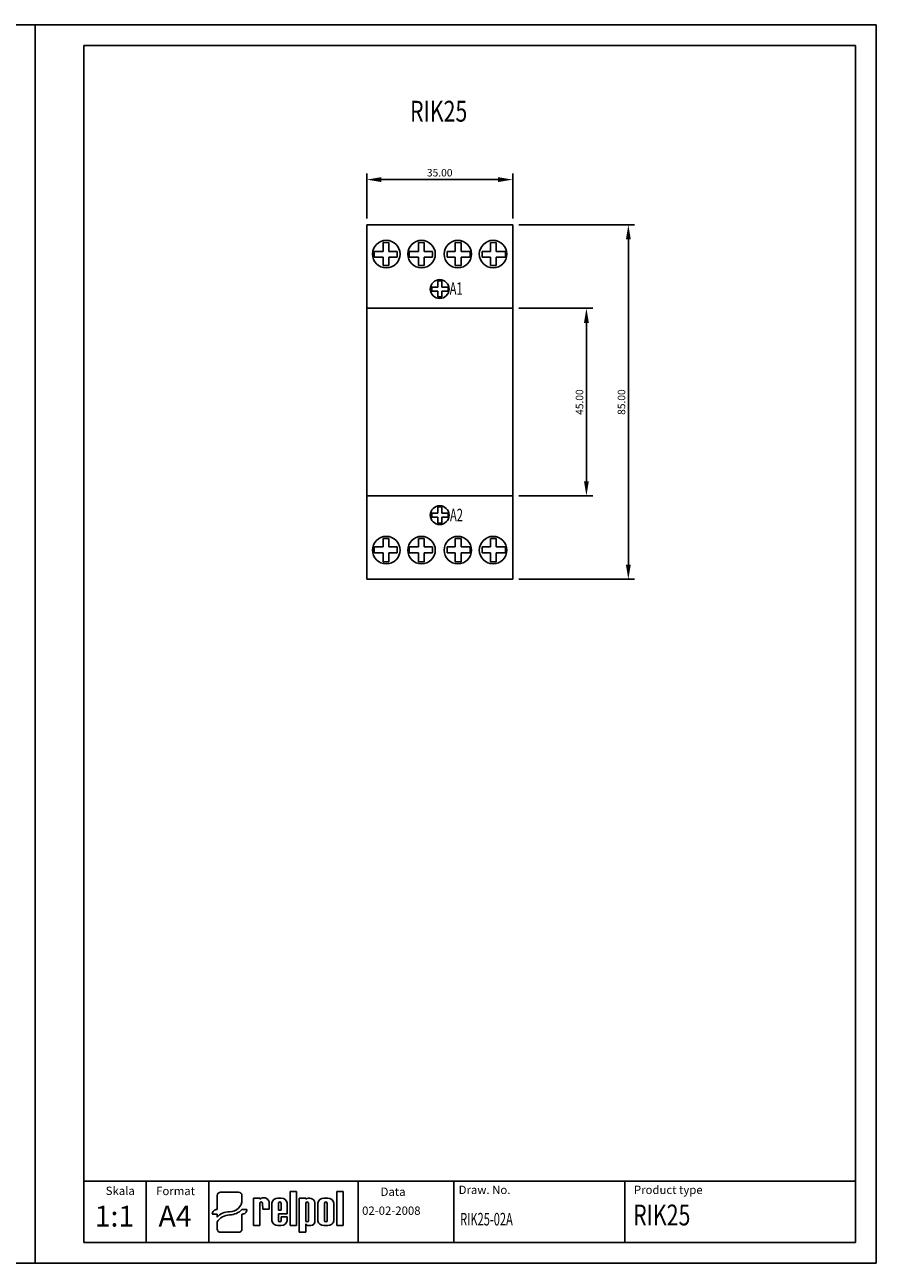
# Model space of a CAD drawing. Extents: x 284 to 688, y 553 to 850.
# Drawn here: x 484 to 688, y 553 to 850 of the extents above; entities that cross this region are included whole.
import ezdxf

# ---------------------------------------------------------------- set-up
doc = ezdxf.new("R2010")
doc.units = 0
doc.header["$LTSCALE"] = 6
doc.header["$MEASUREMENT"] = 0
doc.layers.get('0').update_dxf_attribs({"linetype": 'CONTINUOUS'})
doc.layers.get('DEFPOINTS').update_dxf_attribs({"linetype": 'CONTINUOUS'})
for name, color, linetype in [('1', 3, 'CONTINUOUS'), ('2', 6, 'CONTINUOUS'), ('WY', 1, 'CONTINUOUS'), ('WYMIARY', 1, 'CONTINUOUS')]:
    doc.layers.add(name, color=color, linetype=linetype)
doc.styles.add('ITALIC', font='simplex', dxfattribs={"oblique": 15})
doc.dimstyles.get("Standard").update_dxf_attribs({"dimtxt": 3.6, "dimasz": 3.5, "dimexe": 1.5, "dimexo": 1.5, "dimgap": 1.5, "dimtad": 1, "dimzin": 0, "dimtxsty": 'STANDARD', "dimcen": -1, "dimazin": 3, "dimtp": 0.1, "dimtfac": 1, "dimtdec": 4, "dimtofl": 0, "dimtmove": 0, "dimatfit": 3, "dimtolj": 1, "dimtzin": 0})

# ---------------------------------------------------------------- blocks, each defined once
blk = doc.blocks.new('*D1')
at = {"color": 0, "linetype": 'BYBLOCK'}
for p, q in [((602.016392, 801.658185), (629.747392, 801.658185)), ((628.247392, 798.158185), (628.247392, 720.158185)), ((602.016392, 716.658185), (629.747392, 716.658185))]:
    blk.add_line(p, q, dxfattribs=at)
for points in [[(627.664059, 798.158185), (628.830726, 798.158185), (628.247392, 801.658185)], [(627.664059, 720.158185), (628.830726, 720.158185), (628.247392, 716.658185)]]:
    blk.add_solid(points, dxfattribs=at)
at = {"layer": 'DEFPOINTS', "color": 0, "linetype": 'BYBLOCK'}
for p in [(600.516392, 801.658185), (600.516392, 716.658185), (628.247392, 716.658185)]:
    blk.add_point(p, dxfattribs=at)
at = {"color": 0, "linetype": 'BYBLOCK', "insert": (626.597392, 759.158185), "char_height": 1.8, "attachment_point": 5, "rotation": 90}
blk.add_mtext('\\A1;85.00', dxfattribs=at)
blk = doc.blocks.new('*D2')
at = {"color": 0, "linetype": 'BYBLOCK'}
for p, q in [((602.016392, 781.658185), (619.6918, 781.658185)), ((618.1918, 778.158185), (618.1918, 740.158185)), ((602.016392, 736.658185), (619.6918, 736.658185))]:
    blk.add_line(p, q, dxfattribs=at)
for points in [[(617.608466, 778.158185), (618.775133, 778.158185), (618.1918, 781.658185)], [(617.608466, 740.158185), (618.775133, 740.158185), (618.1918, 736.658185)]]:
    blk.add_solid(points, dxfattribs=at)
at = {"layer": 'DEFPOINTS', "color": 0, "linetype": 'BYBLOCK'}
for p in [(600.516392, 781.658185), (600.516392, 736.658185), (618.1918, 736.658185)]:
    blk.add_point(p, dxfattribs=at)
at = {"color": 0, "linetype": 'BYBLOCK', "insert": (616.5418, 759.158185), "char_height": 1.8, "attachment_point": 5, "rotation": 90}
blk.add_mtext('\\A1;45.00', dxfattribs=at)
blk = doc.blocks.new('*D3')
at = {"color": 0, "linetype": 'BYBLOCK'}
for p, q in [((565.516392, 803.158185), (565.516392, 814.021643)), ((600.516392, 803.158185), (600.516392, 814.021643)), ((569.016392, 812.521643), (597.016392, 812.521643))]:
    blk.add_line(p, q, dxfattribs=at)
for points in [[(569.016392, 813.104976), (569.016392, 811.93831), (565.516392, 812.521643)], [(597.016392, 813.104976), (597.016392, 811.93831), (600.516392, 812.521643)]]:
    blk.add_solid(points, dxfattribs=at)
at = {"layer": 'DEFPOINTS', "color": 0, "linetype": 'BYBLOCK'}
for p in [(600.516392, 812.521643), (565.516392, 801.658185), (600.516392, 801.658185)]:
    blk.add_point(p, dxfattribs=at)
at = {"color": 0, "linetype": 'BYBLOCK', "insert": (583.016392, 814.171643), "char_height": 1.8, "attachment_point": 5}
blk.add_mtext('\\A1;35.00', dxfattribs=at)

msp = doc.modelspace()

# ---------------------------------------------------------------- linework, layer by layer
for p, q in [((529.697667, 566.11122), (529.697667, 568.910911)), ((530.499811, 569.680016), (534.811334, 569.680016)), ((535.613478, 567.805322), (535.613478, 568.910911)), ((538.361694, 561.665201), (538.361694, 568.253607)), ((538.361694, 568.253607), (539.903809, 568.253607)), ((539.903809, 568.253607), (539.903809, 568.038207)), ((542.12122, 565.586007), (542.12122, 567.377007)), ((544.194477, 568.253607), (545.04922, 568.253607)), ((547.14922, 561.665201), (547.14922, 569.861201)), ((547.14922, 569.861201), (548.69422, 569.861201)), ((548.69422, 569.861201), (548.69422, 561.665201)), ((549.34822, 560.066201), (549.34822, 568.262201)), ((549.34822, 568.262201), (550.89322, 568.262201)), ((550.89322, 568.262201), (550.89322, 567.974201)), ((555.26122, 568.262348), (556.19122, 568.262348)), ((558.34222, 561.665201), (558.34222, 569.861201)), ((558.34222, 569.861201), (559.88722, 569.861201)), ((559.88722, 569.861201), (559.88722, 561.665201)), ((528.494452, 564.392417), (528.795256, 564.392417)), ((529.697667, 564.392417), (528.795256, 564.392417)), ((529.697667, 566.11122), (529.697667, 565.546075)), ((529.697667, 564.392417), (529.697667, 563.684451)), ((535.613478, 565.546075), (536.51589, 565.546075)), ((535.613478, 560.835305), (535.613478, 564.392417)), ((536.816694, 565.546075), (536.51589, 565.546075)), ((539.892236, 567.011201), (539.903809, 561.665201)), ((540.567236, 567.011201), (540.578809, 565.586007)), ((540.578809, 565.586007), (542.12122, 565.586007)), ((540.911147, 565.586007), (542.12122, 565.586007)), ((542.79622, 562.886201), (542.79622, 567.064407)), ((544.33822, 567.011201), (544.33822, 565.361607)), ((544.33822, 565.361607), (545.01322, 565.361607)), ((546.46222, 564.461607), (544.33822, 564.461607)), ((544.33822, 564.461607), (544.33822, 562.886201)), ((544.33822, 564.461607), (544.33822, 562.902701)), ((545.01322, 567.011201), (545.01322, 565.361607)), ((546.46222, 564.461607), (546.46222, 567.064407)), ((550.89322, 567.011201), (550.89322, 562.902701)), ((551.56822, 567.011201), (551.56822, 562.902701)), ((553.11022, 567.233201), (553.11022, 562.829201)), ((553.78522, 562.853348), (553.78522, 567.074201)), ((555.38872, 567.011201), (555.38872, 562.902701)), ((556.06372, 567.011201), (556.06372, 562.902701)), ((557.66722, 567.074201), (557.66722, 562.853348)), ((529.697667, 562.544998), (529.697667, 560.835305)), ((538.361694, 561.665201), (539.903809, 561.665201)), ((539.892236, 561.665201), (539.903809, 561.672695)), ((544.194477, 561.697001), (545.04922, 561.697001)), ((545.01322, 563.786607), (546.46222, 563.786607)), ((545.01322, 563.786607), (545.01322, 562.902701)), ((546.46222, 563.786607), (546.46222, 562.886201)), ((548.69422, 561.665201), (547.14922, 561.665201)), ((550.89322, 562.088201), (550.89322, 560.066201)), ((551.576266, 561.665201), (552.11422, 561.665201)), ((555.26122, 561.665201), (556.19122, 561.665201)), ((559.88722, 561.665201), (558.34222, 561.665201)), ((530.499811, 560.0662), (534.811334, 560.0662)), ((550.89322, 560.066201), (549.34822, 560.066201))]:
    msp.add_line(p, q)
for centre, radius, start, end in [((540.229736, 567.011201), 0.3375, 360, 180), ((540.798894, 566.991207), 1.377457, 16.265061, 130.527299), ((544.201848, 566.828307), 1.425319, 89.703671, 170.465171), ((544.67572, 567.011201), 0.3375, 360, 180), ((545.056591, 566.828307), 1.425319, 9.534829, 90.296329), ((551.752247, 566.857302), 1.409039, 15.47255, 127.56454), ((551.23072, 567.011201), 0.3375, 360, 180), ((555.243059, 566.77404), 1.488419, 89.300887, 168.365732), ((555.72622, 567.011201), 0.3375, 360, 180), ((556.209381, 566.77404), 1.488419, 11.634268, 90.699113), ((544.201848, 563.122301), 1.425319, 189.534829, 270.296329), ((544.67572, 562.902701), 0.3375, 180, 0), ((545.056591, 563.122301), 1.425319, 269.703671, 350.465171), ((551.23072, 562.902701), 0.3375, 180, 0), ((551.5428, 562.374701), 0.709955, 203.80008, 272.051918), ((551.982126, 562.786353), 1.128907, 276.719576, 2.175194), ((555.243059, 563.153509), 1.488419, 191.634268, 270.699113), ((555.72622, 562.902701), 0.3375, 180, 0), ((556.209381, 563.153509), 1.488419, 269.300887, 348.365732)]:
    msp.add_arc(centre, radius, start, end)
for centre, major_axis, ratio, start_param, end_param in [((530.499811, 568.910911), (0.802144, 0), 0.958812, 1.5707963268, 3.1415926536), ((532.630506, 567.829357), (2.983078, 0), 0.958812, -1.5623931632, 0.0084031635), ((534.811334, 568.910911), (-0.802144, 0), 0.958812, 3.1415926536, 4.7123889804), ((529.697667, 564.392417), (-1.203216, 0), 0.958812, -1.5707963268, 0), ((532.249598, 562.522424), (2.960559, 0.357076), 0.820999, 1.335209029, 2.5030328729), ((532.58733, 568.159476), (-4.072692, 0), 0.958812, 1.587553347, 2.4083885873), ((535.613478, 565.546075), (1.203216, 0), 0.958812, 4.7123889804, 6.2831853072), ((532.480104, 561.587243), (3.015746, 0.774652), 0.846775, 1.2997364682, 2.4799741172), ((530.499811, 560.835305), (-0.802144, 0), 0.958812, 0, 1.5707963268), ((534.811334, 560.835305), (0.802144, 0), 0.958812, 4.7123889804, 6.2831853072)]:
    msp.add_ellipse(centre, major_axis=major_axis, ratio=ratio, start_param=start_param, end_param=end_param)
at = {"layer": '1'}
for p, q in [((563.469863, 557.649937), (563.469863, 572.339774)), ((627.394234, 557.649937), (627.394234, 572.339774))]:
    msp.add_line(p, q, dxfattribs=at)
at = {"layer": '2'}
for p, q in [((486.041244, 849.649937), (296.041244, 849.649937)), ((486.041244, 552.649937), (486.041244, 849.649937)), ((486.041244, 552.649937), (486.041244, 849.649937)), ((486.041244, 552.649937), (486.041244, 849.649937)), ((486.041244, 552.649937), (486.041244, 849.649937)), ((486.041244, 552.649937), (486.041244, 849.649937)), ((486.041244, 552.649937), (486.041244, 849.649937)), ((486.041244, 552.649937), (486.041244, 849.649937)), ((486.041244, 552.649937), (486.041244, 849.649937)), ((486.041244, 552.649937), (486.041244, 849.649937)), ((687.671651, 849.649937), (497.671651, 849.649937)), ((687.671651, 552.649937), (687.671651, 849.649937)), ((687.671651, 552.649937), (687.671651, 849.649937)), ((687.671651, 552.649937), (687.671651, 849.649937)), ((682.671651, 844.649937), (497.671651, 844.649937)), ((682.671651, 557.649937), (682.671651, 844.649937)), ((497.671651, 557.649937), (682.671651, 557.649937))]:
    msp.add_line(p, q, dxfattribs=at)
at = {"layer": '2', "color": 6}
for p, q in [((284.410837, 552.649937), (486.041244, 552.649937)), ((486.041244, 552.649937), (687.671651, 552.649937))]:
    msp.add_line(p, q, dxfattribs=at)
at = {"layer": 'WY', "color": 3, "linetype": 'CONTINUOUS'}
msp.add_line((682.671651, 572.339774), (497.671651, 572.339774), dxfattribs=at)
at = {"layer": 'WYMIARY', "color": 6}
for p, q in [((486.041244, 552.649937), (486.041244, 849.649937)), ((497.671651, 849.649937), (486.041244, 849.649937)), ((486.041244, 552.649937), (486.041244, 849.649937)), ((486.041244, 552.649937), (486.041244, 849.649937)), ((486.041244, 552.649937), (486.041244, 849.649937)), ((486.041244, 552.649937), (486.041244, 849.649937)), ((486.041244, 552.649937), (486.041244, 849.649937)), ((486.041244, 552.649937), (486.041244, 849.649937)), ((486.041244, 552.649937), (486.041244, 849.649937)), ((486.041244, 552.649937), (486.041244, 849.649937)), ((486.041244, 552.649937), (486.041244, 849.649937)), ((486.041244, 552.649937), (486.041244, 849.649937)), ((486.041244, 552.649937), (486.041244, 849.649937)), ((486.041244, 552.649937), (486.041244, 849.649937)), ((486.041244, 552.649937), (486.041244, 849.649937)), ((486.041244, 552.649937), (486.041244, 849.649937)), ((486.041244, 552.649937), (486.041244, 849.649937)), ((687.671651, 552.649937), (687.671651, 849.649937)), ((687.671651, 552.649937), (687.671651, 849.649937)), ((687.671651, 552.649937), (687.671651, 849.649937)), ((687.671651, 552.649937), (687.671651, 849.649937)), ((687.671651, 552.649937), (687.671651, 849.649937)), ((497.671651, 844.649937), (497.671651, 557.649937))]:
    msp.add_line(p, q, dxfattribs=at)
at = {"layer": 'WYMIARY', "color": 3}
for p, q in [((565.516392, 801.658185), (600.516392, 801.658185)), ((565.516392, 716.658185), (565.516392, 801.658185)), ((600.516392, 801.658185), (587.366392, 801.658185)), ((600.516392, 801.658185), (595.816392, 801.658185)), ((600.516392, 801.658185), (600.516392, 716.658185)), ((600.516392, 801.658185), (600.516392, 794.658185)), ((570.837334, 797.428005), (569.449208, 797.428005)), ((569.449208, 797.428005), (569.449208, 795.273101)), ((570.837334, 797.428005), (570.837334, 795.273101)), ((579.287334, 797.428005), (577.899208, 797.428005)), ((579.287334, 797.428005), (577.899208, 797.428005)), ((579.287334, 797.428005), (577.899208, 797.428005)), ((577.899208, 797.428005), (577.899208, 795.273101)), ((579.287334, 797.428005), (579.287334, 795.273101)), ((586.745451, 797.428005), (586.745451, 795.273101)), ((586.745451, 797.428005), (588.133577, 797.428005)), ((586.745451, 797.428005), (588.133577, 797.428005)), ((586.745451, 797.428005), (588.133577, 797.428005)), ((588.133577, 797.428005), (588.133577, 795.273101)), ((595.195451, 797.428005), (595.195451, 795.273101)), ((595.195451, 797.428005), (596.583577, 797.428005)), ((596.583577, 797.428005), (596.583577, 795.273101)), ((567.270167, 793.884975), (567.270167, 795.273101)), ((569.449208, 795.273101), (567.270167, 795.273101)), ((569.449208, 793.884975), (567.270167, 793.884975)), ((569.449208, 793.884975), (569.449208, 791.888365)), ((572.809807, 795.273101), (570.837334, 795.273101)), ((572.809807, 793.884975), (570.837334, 793.884975)), ((570.837334, 793.884975), (570.837334, 791.888365)), ((572.809807, 793.884975), (572.809807, 795.273101)), ((575.720167, 793.884975), (575.720167, 795.273101)), ((577.899208, 795.273101), (575.720167, 795.273101)), ((577.899208, 793.884975), (575.720167, 793.884975)), ((577.899208, 793.884975), (577.899208, 791.888365)), ((581.259807, 795.273101), (579.287334, 795.273101)), ((581.259807, 793.884975), (579.287334, 793.884975)), ((579.287334, 793.884975), (579.287334, 791.888365)), ((581.259807, 793.884975), (581.259807, 795.273101)), ((584.772977, 795.273101), (586.745451, 795.273101)), ((584.772977, 793.884975), (584.772977, 795.273101)), ((584.772977, 793.884975), (586.745451, 793.884975)), ((586.745451, 793.884975), (586.745451, 791.888365)), ((588.133577, 795.273101), (590.312617, 795.273101)), ((588.133577, 793.884975), (588.133577, 791.888365)), ((588.133577, 793.884975), (590.312617, 793.884975)), ((590.312617, 793.884975), (590.312617, 795.273101)), ((593.222977, 795.273101), (595.195451, 795.273101)), ((593.222977, 793.884975), (593.222977, 795.273101)), ((593.222977, 793.884975), (595.195451, 793.884975)), ((595.195451, 793.884975), (595.195451, 791.888365)), ((596.583577, 795.273101), (598.762617, 795.273101)), ((596.583577, 793.884975), (598.762617, 793.884975)), ((596.583577, 793.884975), (596.583577, 791.888365)), ((598.762617, 793.884975), (598.762617, 795.273101)), ((570.837334, 791.888365), (569.449208, 791.888365)), ((579.287334, 791.888365), (577.899208, 791.888365)), ((586.745451, 791.888365), (588.133577, 791.888365)), ((595.195451, 791.888365), (596.583577, 791.888365)), ((582.530548, 788.268321), (582.530548, 786.759888)), ((582.530548, 788.268321), (583.502236, 788.268321)), ((583.502236, 788.268321), (583.502236, 786.759888)), ((581.149817, 786.759888), (582.530548, 786.759888)), ((581.149817, 785.7882), (581.149817, 786.759888)), ((581.149817, 785.7882), (582.530548, 785.7882)), ((582.530548, 785.7882), (582.530548, 784.390573)), ((582.530548, 784.390573), (583.502236, 784.390573)), ((583.502236, 786.759888), (585.027565, 786.759888)), ((583.502236, 785.7882), (583.502236, 784.390573)), ((583.502236, 785.7882), (585.027565, 785.7882)), ((585.027565, 785.7882), (585.027565, 786.759888)), ((600.516392, 781.658185), (565.516392, 781.658185)), ((600.516392, 759.158185), (600.516392, 781.658185)), ((600.516392, 759.158185), (600.516392, 736.658185)), ((600.516392, 736.658185), (565.516392, 736.658185)), ((582.530548, 734.036602), (583.502236, 734.036602)), ((582.530548, 734.036602), (582.530548, 732.52817)), ((583.502236, 734.036602), (583.502236, 732.52817)), ((581.149817, 732.52817), (582.530548, 732.52817)), ((581.149817, 731.556481), (581.149817, 732.52817)), ((581.149817, 731.556481), (582.530548, 731.556481)), ((582.530548, 731.556481), (582.530548, 730.158854)), ((583.502236, 732.52817), (585.027565, 732.52817)), ((583.502236, 731.556481), (583.502236, 730.158854)), ((583.502236, 731.556481), (585.027565, 731.556481)), ((585.027565, 731.556481), (585.027565, 732.52817)), ((582.530548, 730.158854), (583.502236, 730.158854)), ((570.837334, 726.428005), (569.449208, 726.428005)), ((569.449208, 724.431394), (569.449208, 726.428005)), ((570.837334, 724.431394), (570.837334, 726.428005)), ((577.899208, 724.431394), (577.899208, 726.428005)), ((579.287334, 726.428005), (577.899208, 726.428005)), ((579.287334, 724.431394), (579.287334, 726.428005)), ((586.745451, 726.428005), (588.133577, 726.428005)), ((586.745451, 724.431394), (586.745451, 726.428005)), ((588.133577, 724.431394), (588.133577, 726.428005)), ((595.195451, 726.428005), (596.583577, 726.428005)), ((595.195451, 724.431394), (595.195451, 726.428005)), ((596.583577, 724.431394), (596.583577, 726.428005)), ((569.449208, 724.431394), (567.270167, 724.431394)), ((567.270167, 724.431394), (567.270167, 723.043269)), ((569.449208, 723.043269), (567.270167, 723.043269)), ((569.449208, 720.888365), (569.449208, 723.043269)), ((572.809807, 724.431394), (570.837334, 724.431394)), ((570.837334, 720.888365), (570.837334, 723.043269)), ((572.809807, 723.043269), (570.837334, 723.043269)), ((572.809807, 724.431394), (572.809807, 723.043269)), ((577.899208, 724.431394), (575.720167, 724.431394)), ((575.720167, 724.431394), (575.720167, 723.043269)), ((577.899208, 723.043269), (575.720167, 723.043269)), ((577.899208, 720.888365), (577.899208, 723.043269)), ((581.259807, 724.431394), (579.287334, 724.431394)), ((579.287334, 720.888365), (579.287334, 723.043269)), ((581.259807, 723.043269), (579.287334, 723.043269)), ((581.259807, 724.431394), (581.259807, 723.043269)), ((584.772977, 724.431394), (586.745451, 724.431394)), ((584.772977, 724.431394), (584.772977, 723.043269)), ((584.772977, 723.043269), (586.745451, 723.043269)), ((586.745451, 720.888365), (586.745451, 723.043269)), ((588.133577, 724.431394), (590.312617, 724.431394)), ((588.133577, 720.888365), (588.133577, 723.043269)), ((588.133577, 723.043269), (590.312617, 723.043269)), ((590.312617, 724.431394), (590.312617, 723.043269)), ((593.222977, 724.431394), (595.195451, 724.431394)), ((593.222977, 724.431394), (593.222977, 723.043269)), ((593.222977, 723.043269), (595.195451, 723.043269)), ((595.195451, 720.888365), (595.195451, 723.043269)), ((596.583577, 724.431394), (598.762617, 724.431394)), ((596.583577, 720.888365), (596.583577, 723.043269)), ((596.583577, 723.043269), (598.762617, 723.043269)), ((598.762617, 724.431394), (598.762617, 723.043269)), ((570.837334, 720.888365), (569.449208, 720.888365)), ((579.287334, 720.888365), (577.899208, 720.888365)), ((579.287334, 720.888365), (577.899208, 720.888365)), ((579.287334, 720.888365), (577.899208, 720.888365)), ((586.745451, 720.888365), (588.133577, 720.888365)), ((586.745451, 720.888365), (588.133577, 720.888365)), ((586.745451, 720.888365), (588.133577, 720.888365)), ((595.195451, 720.888365), (596.583577, 720.888365)), ((600.516392, 716.658185), (565.516392, 716.658185)), ((512.671651, 572.339774), (512.671651, 557.649937)), ((527.671651, 572.339774), (527.671651, 557.649937)), ((586.373187, 572.339774), (586.373187, 557.649937))]:
    msp.add_line(p, q, dxfattribs=at)
for centre, radius in [((570.216392, 794.658185), 3.3), ((578.666392, 794.658185), 3.3), ((587.366392, 794.658185), 3.3), ((595.816392, 794.658185), 3.3), ((583.016392, 786.274044), 2.25), ((583.016392, 732.042325), 2.25), ((570.216392, 723.658185), 3.3), ((578.666392, 723.658185), 3.3), ((587.366392, 723.658185), 3.3), ((595.816392, 723.658185), 3.3)]:
    msp.add_circle(centre, radius, dxfattribs=at)

# ---------------------------------------------------------------- texts
at = {"layer": '1', "style": 'ITALIC'}
for s, height, width, p in [('RIK25', 5, 0.75, (575.90318, 826.419038)), ('A1', 3, 0.65, (585.421283, 784.89308)), ('A2', 3, 0.65, (585.492403, 730.582293)), ('RIK25-02A', 3, 0.65, (587.909311, 561.713946)), ('RIK25', 5, 0.75, (629.389291, 561.713946))]:
    msp.add_text(s, height=height, dxfattribs=dict(at, width=width)).set_placement(p)
at = {"layer": '1', "style": 'ITALIC', "oblique": 15}
for s, p in [('1:1', (500.301985, 561.447394)), ('A4', (515.607578, 561.447394))]:
    msp.add_text(s, height=5, dxfattribs=at).set_placement(p)
at = {"layer": 'WY', "style": 'ITALIC', "oblique": 15}
for s, p in [('Skala', (502.936765, 569.023781)), ('Format', (515.042219, 568.979306)), ('Data', (568.848776, 568.799175)), ('Draw. No.', (587.562196, 569.249185)), ('Product type', (629.585432, 569.249185)), ('02-02-2008', (564.417407, 564.253947))]:
    msp.add_text(s, height=2, dxfattribs=at).set_placement(p)

# ---------------------------------------------------------------- dimensions: what is measured, and where the dimension line sits
at = {"layer": 'WYMIARY', "color": 1}
dim = msp.add_linear_dim(base=(600.516392, 812.521643), p1=(565.516392, 801.658185), p2=(600.516392, 801.658185), dimstyle='STANDARD', override={"dimtxt": 1.8, "dimgap": 0.75}, dxfattribs=at)
dim.commit()
dim.dimension.update_dxf_attribs({"geometry": '*D3', "text_midpoint": (583.016392, 814.171643)})
for base, p1, p2, picture, middle in [((628.247392, 716.658185), (600.516392, 801.658185), (600.516392, 716.658185), '*D1', (626.597392, 759.158185)), ((618.1918, 736.658185), (600.516392, 781.658185), (600.516392, 736.658185), '*D2', (616.5418, 759.158185))]:
    dim = msp.add_linear_dim(base=base, p1=p1, p2=p2, angle=90, dimstyle='STANDARD', override={"dimtxt": 1.8, "dimgap": 0.75}, dxfattribs=at)
    dim.commit()
    dim.dimension.update_dxf_attribs({"geometry": picture, "text_midpoint": middle})

doc.saveas('drawing.dxf')
